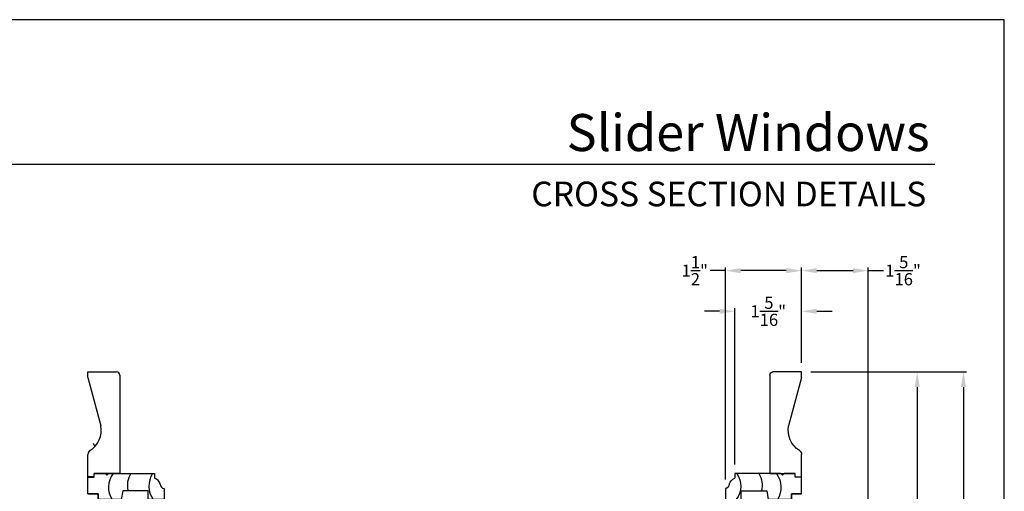
# Model space of a CAD drawing. Extents: x 0 to 68, y 0 to 44.
# Drawn here: x 48.6 to 68, y 34.7 to 44 of the extents above; entities that cross this region are included whole.
import ezdxf
from ezdxf.enums import TextEntityAlignment as Align

# ---------------------------------------------------------------- set-up
doc = ezdxf.new("R2010")
doc.units = 0
doc.header["$LTSCALE"] = 2
doc.header["$MEASUREMENT"] = 0
doc.header["$PDMODE"] = 3
doc.layers.get('0').update_dxf_attribs({"linetype": 'CONTINUOUS'})
doc.layers.get('DEFPOINTS').update_dxf_attribs({"color": 3, "linetype": 'CONTINUOUS'})
doc.layers.add('DIM', color=7, linetype='CONTINUOUS')
doc.styles.add('ARIAL', font='arial.ttf')
doc.styles.get("Standard").update_dxf_attribs({"font": 'arial.ttf'})
doc.dimstyles.get("Standard").update_dxf_attribs({"dimtxt": 0.24, "dimasz": 0.3, "dimexe": 0.0625, "dimexo": 0.18, "dimgap": 0.09, "dimtad": 0, "dimdec": 4, "dimzin": 0, "dimtxsty": 'STANDARD', "dimcen": 0, "dimadec": 5, "dimazin": 3, "dimtfac": 1, "dimtdec": 4, "dimtofl": 0, "dimtmove": 0, "dimatfit": 3, "dimtolj": 1, "dimtzin": 0})

# ---------------------------------------------------------------- blocks, each defined once
blk = doc.blocks.new('A$C7C0F7B83')
for p, q in [((0.11, 1.298), (0.11, 1.498)), ((0.11, 1.498), (0.442, 1.498)), ((0.11, 1.498), (0.11, 1.298)), ((0.442, 1.498), (0.442, 1.373)), ((0.442, 1.373), (0.512, 1.373)), ((0.512, 1.373), (0.512, 1.154)), ((0, 0.842), (0, 1.298)), ((0, 1.298), (0.11, 1.298)), ((0.11, 1.298), (0, 1.298)), ((0, 1.298), (0, 0.842)), ((0.512, 1.154), (0.481, 1.123)), ((0.481, 1.123), (0.512, 1.092)), ((0.512, 1.092), (0.512, 0.186)), ((0.17, 0.812), (0, 0.842)), ((0.17, 0.311), (0.17, 0.812)), ((0, 0), (0, 0.311)), ((0, 0.311), (0.17, 0.311)), ((0.512, 0.186), (0.419, 0.186)), ((0.215, 0), (0, 0))]:
    blk.add_line(p, q)
for centre, radius, start, end in [((0.242, 0.644), 0.449, 53.0602, 122.6476), ((0.276, 0.276), 0.446, 58.008, 103.6898), ((0.264, -0.149), 0.449, 56.4005, 126.0192), ((0.303, -0.014), 0.0893, 91.6265, 170.7083), ((0.254, 0.244), 0.175, 285.575, 340.807)]:
    blk.add_arc(centre, radius, start, end)
blk = doc.blocks.new('*D813')
at = {"layer": 'DEFPOINTS', "color": 0}
for p in [(62.699, 38.266), (64.011, 37.075), (62.699, 35.076)]:
    blk.add_point(p, dxfattribs=at)
at = {"layer": 'DIM', "color": 0}
for p, q in [((62.399, 38.266), (62.099, 38.266)), ((62.699, 35.256), (62.699, 38.328)), ((64.011, 37.255), (64.011, 38.328)), ((64.311, 38.266), (64.611, 38.266))]:
    blk.add_line(p, q, dxfattribs=at)
for points in [[(62.399, 38.316), (62.399, 38.216), (62.699, 38.266)], [(64.311, 38.316), (64.311, 38.216), (64.011, 38.266)]]:
    blk.add_solid(points, dxfattribs=at)
at = {"layer": 'DIM', "color": 0, "insert": (63.355, 38.266), "char_height": 0.24, "attachment_point": 5}
blk.add_mtext('\\A1;1{\\H1x;\\S5/16;}"', dxfattribs=at)
blk = doc.blocks.new('*D814')
at = {"layer": 'DEFPOINTS', "color": 0}
for p in [(62.513, 39.065), (64.011, 37.075), (62.513, 34.779)]:
    blk.add_point(p, dxfattribs=at)
at = {"layer": 'DIM', "color": 0}
for p, q in [((62.513, 39.065), (62.213, 39.065)), ((62.513, 34.959), (62.513, 39.128)), ((63.711, 39.065), (62.813, 39.065)), ((64.011, 37.255), (64.011, 39.128))]:
    blk.add_line(p, q, dxfattribs=at)
for points in [[(62.813, 39.115), (62.813, 39.015), (62.513, 39.065)], [(63.711, 39.115), (63.711, 39.015), (64.011, 39.065)]]:
    blk.add_solid(points, dxfattribs=at)
at = {"layer": 'DIM', "color": 0, "insert": (61.909, 39.065), "char_height": 0.24, "attachment_point": 5}
blk.add_mtext('\\A1;1{\\H1x;\\S1/2;}"', dxfattribs=at)
blk = doc.blocks.new('*D815')
at = {"layer": 'DEFPOINTS', "color": 0}
for p in [(64.011, 39.065), (64.011, 37.075), (65.323, 30.498)]:
    blk.add_point(p, dxfattribs=at)
at = {"layer": 'DIM', "color": 0}
for p, q in [((64.011, 37.255), (64.011, 39.128)), ((64.311, 39.065), (65.023, 39.065)), ((65.323, 30.678), (65.323, 39.128)), ((65.323, 39.065), (65.623, 39.065))]:
    blk.add_line(p, q, dxfattribs=at)
for points in [[(64.311, 39.115), (64.311, 39.015), (64.011, 39.065)], [(65.023, 39.115), (65.023, 39.015), (65.323, 39.065)]]:
    blk.add_solid(points, dxfattribs=at)
at = {"layer": 'DIM', "color": 0, "insert": (66.008, 39.065), "char_height": 0.24, "attachment_point": 5}
blk.add_mtext('\\A1;1{\\H1x;\\S5/16;}"', dxfattribs=at)
blk = doc.blocks.new('*D816')
at = {"layer": 'DEFPOINTS', "color": 0}
for p in [(64.011, 37.075), (65.303, 30.498), (66.286, 30.498)]:
    blk.add_point(p, dxfattribs=at)
at = {"layer": 'DIM', "color": 0}
for p, q in [((64.191, 37.075), (66.348, 37.075)), ((66.286, 36.775), (66.286, 33.177)), ((66.286, 30.798), (66.286, 32.382)), ((65.483, 30.498), (66.348, 30.498))]:
    blk.add_line(p, q, dxfattribs=at)
for points in [[(66.236, 36.775), (66.336, 36.775), (66.286, 37.075)], [(66.236, 30.798), (66.336, 30.798), (66.286, 30.498)]]:
    blk.add_solid(points, dxfattribs=at)
at = {"layer": 'DIM', "color": 0, "insert": (66.286, 32.779), "char_height": 0.24, "attachment_point": 5, "rotation": 90}
blk.add_mtext('\\A1;6{\\H1x;\\S9/16;}"', dxfattribs=at)
blk = doc.blocks.new('*D818')
at = {"layer": 'DEFPOINTS', "color": 0}
for p in [(64.011, 37.075), (65.962, 29.311), (67.195, 29.311)]:
    blk.add_point(p, dxfattribs=at)
at = {"layer": 'DIM', "color": 0}
for p, q in [((64.191, 37.075), (67.257, 37.075)), ((67.195, 36.775), (67.195, 32.504)), ((67.195, 29.611), (67.195, 31.868)), ((66.142, 29.311), (67.257, 29.311))]:
    blk.add_line(p, q, dxfattribs=at)
for points in [[(67.145, 36.775), (67.245, 36.775), (67.195, 37.075)], [(67.145, 29.611), (67.245, 29.611), (67.195, 29.311)]]:
    blk.add_solid(points, dxfattribs=at)
at = {"layer": 'DIM', "color": 0, "insert": (67.195, 32.186), "char_height": 0.24, "attachment_point": 5, "rotation": 90}
blk.add_mtext('\\A1;7{\\H1x;\\S3/4;}"', dxfattribs=at)
blk = doc.blocks.new('A$C2705689E')
for p, q in [((0, 0.625), (0.437, 0.625)), ((0, 0.5), (0, 0.625)), ((1.95, 0.625), (0.999, 0.37)), ((1.95, 0.625), (2.062, 0.625)), ((2.062, 0.625), (2.062, 0.063)), ((0, 0.5), (0.063, 0.5)), ((0.063, 0), (0.063, 0.5)), ((2.006, 0), (0.063, 0))]:
    blk.add_line(p, q)
for centre, radius, start, end in [((0.437, 0.531), 0.094, 33.5732, 90), ((0.914, 0.833), 0.47, 211.819, 280.4103), ((1.999, 0.063), 0.063, 270, 0)]:
    blk.add_arc(centre, radius, start, end)

msp = doc.modelspace()

# ---------------------------------------------------------------- hatches: boundary and pattern name
h = msp.add_hatch()
h.set_pattern_fill('WOOD2', color=256, angle=90)
h.set_pattern_definition([(306.8699, (74.37166, 18.8713), (-2.0000001, 2.9999999), [0.5, -4.5]), (296.5651, (74.67166, 19.4713), (1.000001, -0.999999), [1.118034, -1.118034]), (288.4349, (75.17166, 19.4713), (0.9999984, -2.0000004), [0.632456, -2.529822])])
edge = h.paths.add_edge_path()
edge.add_line((49.9692, 35.0127), (49.9692, 35.4497))
edge = h.paths.add_edge_path()
edge.add_line((49.9692, 37.0752), (50.5312, 37.0752))
edge = h.paths.add_edge_path()
edge.add_line((50.5942, 37.01849), (50.5942, 35.0757))
edge = h.paths.add_edge_path()
edge.add_line((50.0942, 35.0127), (49.9692, 35.0127))
edge = h.paths.add_edge_path()
edge.add_line((50.5942, 35.0757), (50.0942, 35.0757))
edge = h.paths.add_edge_path()
edge.add_line((50.0942, 35.0127), (50.0942, 35.0757))
edge = h.paths.add_edge_path()
edge.add_arc((50.5312, 37.0122), 0.063, 0, 90)
edge = h.paths.add_edge_path()
edge.add_line((49.9692, 36.9627), (49.9692, 37.0752))
edge = h.paths.add_edge_path()
edge.add_arc((50.0632, 35.4497), 0.094, 123.573209, 180)
edge = h.paths.add_edge_path()
edge.add_arc((49.7614, 35.92627), 0.47017, 301.819018, 370.410271)
edge = h.paths.add_edge_path()
edge.add_line((49.9692, 36.9627), (50.22383, 36.01123))
h = msp.add_hatch()
h.set_pattern_fill('WOOD2', color=256, angle=90)
h.set_pattern_definition([(306.8699, (87.25001, 18.8713), (-2.0000001, 2.9999999), [0.5, -4.5]), (296.5651, (87.55, 19.4713), (1.000001, -0.999999), [1.118034, -1.118034]), (288.4349, (88.05, 19.4713), (0.9999984, -2.0000004), [0.632456, -2.529822])])
edge = h.paths.add_edge_path()
edge.add_line((64.01065, 35.0127), (64.01065, 35.4497))
edge = h.paths.add_edge_path()
edge.add_line((64.01065, 37.0752), (63.44865, 37.0752))
edge = h.paths.add_edge_path()
edge.add_line((63.38565, 37.01849), (63.38565, 35.0757))
edge = h.paths.add_edge_path()
edge.add_line((63.88565, 35.0127), (64.01065, 35.0127))
edge = h.paths.add_edge_path()
edge.add_line((63.38565, 35.0757), (63.88565, 35.0757))
edge = h.paths.add_edge_path()
edge.add_line((63.88565, 35.0127), (63.88565, 35.0757))
edge = h.paths.add_edge_path()
edge.add_arc((63.44865, 37.0122), 0.063, 90, 180)
edge = h.paths.add_edge_path()
edge.add_line((64.01065, 36.9627), (64.01065, 37.0752))
edge = h.paths.add_edge_path()
edge.add_arc((63.91665, 35.4497), 0.094, 0, 56.426791)
edge = h.paths.add_edge_path()
edge.add_arc((64.21845, 35.92627), 0.47017, 169.589729, 238.180982)
edge = h.paths.add_edge_path()
edge.add_line((64.01065, 36.9627), (63.75602, 36.01123))

# ---------------------------------------------------------------- linework, layer by layer
msp.add_line((66.63308, 41.15009), (35.72876, 41.15009))
msp.add_lwpolyline([(34.00001, 44.00001), (34.00001, 0), (68.00002, 0), (68.00002, 44.00001)], close=True)

# ---------------------------------------------------------------- block references
at = {"rotation": 90}
for name, p in [('A$C2705689E', (50.5942, 35.0127)), ('A$C7C0F7B83', (51.4672, 34.5637))]:
    msp.add_blockref(name, p, dxfattribs=at)
at = {"xscale": -1, "rotation": 270}
for name, p in [('A$C2705689E', (63.38565, 35.0127)), ('A$C7C0F7B83', (62.51265, 34.5637))]:
    msp.add_blockref(name, p, dxfattribs=at)

# ---------------------------------------------------------------- texts
at = {"style": 'ARIAL'}
for s, height, p in [('Slider Windows', 0.7272729, (66.53201, 41.41701)), ('CROSS SECTION DETAILS', 0.4848486, (66.46493, 40.33072))]:
    msp.add_text(s, height=height, dxfattribs=at).set_placement(p, align=Align.RIGHT)

# ---------------------------------------------------------------- dimensions: what is measured, and where the dimension line sits
at = {"layer": 'DIM'}
for base, p1, p2, picture, middle in [((62.51265, 39.06518), (64.01065, 37.0752), (62.51265, 34.7787), '*D814', (61.90852, 39.06518)), ((64.01065, 39.06518), (65.32265, 30.4982), (64.01065, 37.0752), '*D815', (66.00782, 39.06518)), ((62.69865, 38.26574), (64.01065, 37.0752), (62.69865, 35.0757), '*D813', (63.35465, 38.26574))]:
    dim = msp.add_linear_dim(base=base, p1=p1, p2=p2, dimstyle='STANDARD', override={"dimpost": '\\X', "dimlwd": -1}, dxfattribs=at)
    dim.commit()
    dim.dimension.update_dxf_attribs({"geometry": picture, "text_midpoint": middle, "dimtype": 160})
for base, p2, picture, middle in [((66.28575, 30.4982), (65.30265, 30.4982), '*D816', (66.28575, 32.77945)), ((67.19472, 29.3107), (65.96239, 29.3107), '*D818', (67.19472, 32.1857))]:
    dim = msp.add_linear_dim(base=base, p1=(64.01065, 37.0752), p2=p2, angle=90, dimstyle='STANDARD', override={"dimpost": '\\X', "dimlwd": -1}, dxfattribs=at)
    dim.commit()
    dim.dimension.update_dxf_attribs({"geometry": picture, "text_midpoint": middle, "dimtype": 160, "text_rotation": 90})

doc.saveas('drawing.dxf')
